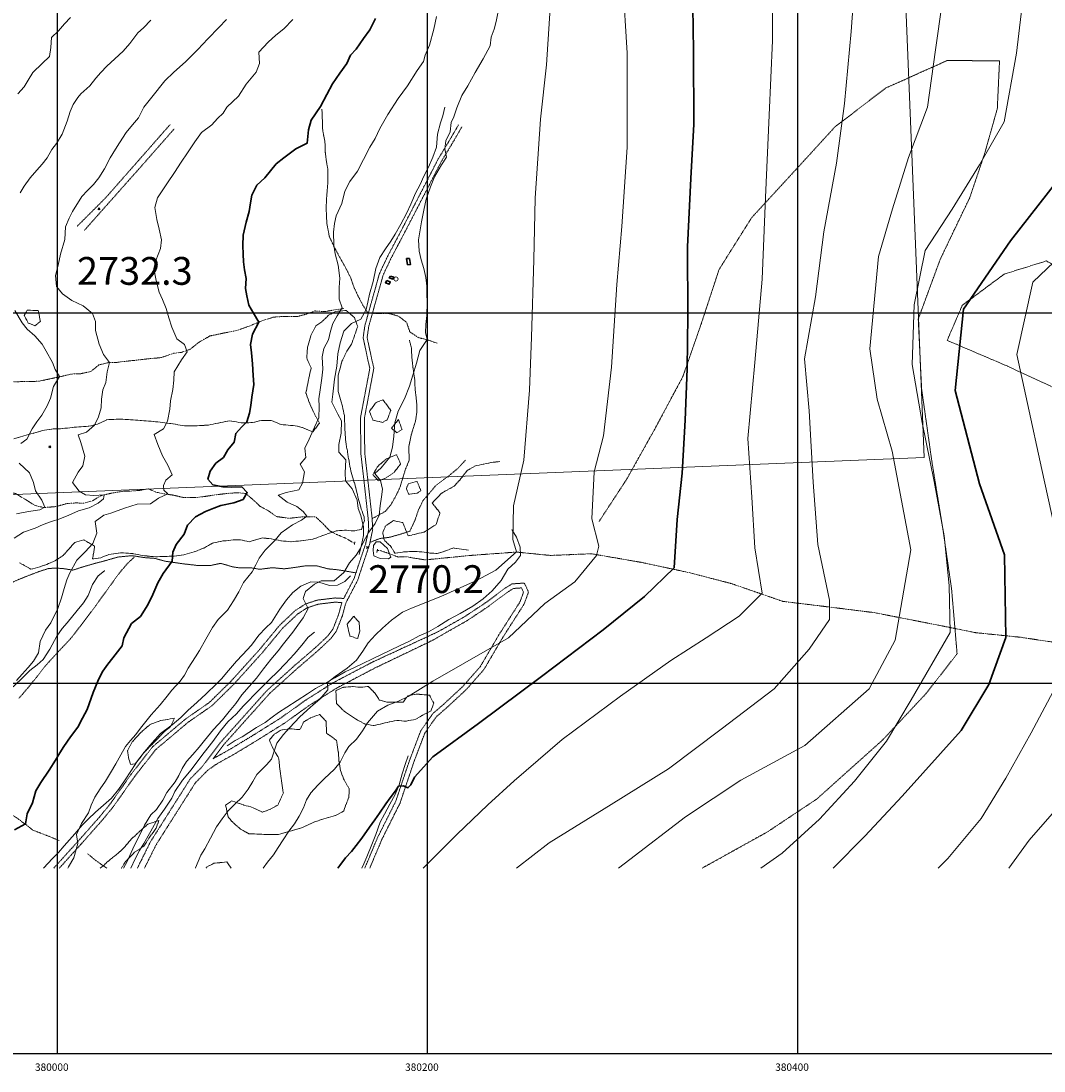
# Model space of a CAD drawing. Extents: x 378634 to 381525, y 6309791 to 6311822.
# Drawn here: x 379980 to 380533, y 6309791 to 6310358 of the extents above; entities that cross this region are included whole.
import ezdxf

# ---------------------------------------------------------------- set-up
doc = ezdxf.new("R2010")
doc.units = 0
doc.header["$LTSCALE"] = 0.1
doc.header["$MEASUREMENT"] = 0
for name, pattern in [('T17', [9.5, 6, -0.5, 0.5, -0.5, 0.5, -0.5, 0.5, -0.5]), ('T19', [13, 12, -1]), ('T50', [4.5, 3, -1.5])]:
    doc.linetypes.add(name, pattern=pattern)
doc.layers.get('0').update_dxf_attribs({"color": 5, "linetype": 'CONTINUOUS', "lineweight": 20})
for name, color, linetype, lineweight in [('AFLORAMIENTO_ROCOSO', 7, 'T19', 20), ('CONSTRUCCION', 14, 'CONTINUOUS', 35), ('CORTE_O_ESCARPA', 7, 'ESCARPE', 20), ('COTAS_DE_ELEVACION', 7, 'CONTINUOUS', 25), ('CURVA_DE_NIVEL_INDICE', 7, 'CONTINUOUS', 30), ('CURVA_DE_NIVEL_SECUNDARIA', 7, 'CONTINUOUS', 15), ('DRENAJE_SECUNDARIO', 5, 'T17', 20), ('HUELLAS_Y_SENDEROS', 7, 'T50', 20), ('MALLA_UTM_Y_COORD', 7, 'CONTINUOUS', 25), ('PUENTE_ALCANTARILLA', 7, 'CONTINUOUS', 20), ('RED_VIAL_DE_TIERRA', 12, 'T50', 20), ('RUEDA_ANDARIVEL', 7, 'CONTINUOUS', 20), ('TOPONIMIA', 7, 'CONTINUOUS', 25)]:
    doc.layers.add(name, color=color, linetype=linetype, lineweight=lineweight)
doc.linetypes.add('ESCARPE', pattern='A,0.25,[130,ltypeshp.shx,S=0.07,R=0,X=0,Y=0.07],0.25,0.25,[130,ltypeshp.shx,S=0.07,R=0,X=0,Y=0.07],0.25,0.25,[130,ltypeshp.shx,S=0.07,R=0,X=0,Y=0.07],0.25,-0.25', length=1.75)
picture_1 = doc.add_image_def('image1.tif', size_in_pixel=(811, 854))

# ---------------------------------------------------------------- blocks, each defined once
blk = doc.blocks.new('COD010', base_point=(379056.63, 6310458.98))
at = {"layer": 'COTAS_DE_ELEVACION'}
for p, q in [((379056.13, 6310458.48), (379057.13, 6310459.48)), ((379056.13, 6310459.48), (379057.13, 6310458.48))]:
    blk.add_line(p, q, dxfattribs=at)
blk = doc.blocks.new('COD081', base_point=(376108.580366, 6309552.427769))
at = {"layer": 'TOPONIMIA'}
blk.add_line((376108.637672, 6309552.427769), (376108.580366, 6309651.854703), dxfattribs=at)
blk.add_lwpolyline([(376105.14197, 6309606.295964), (376108.580366, 6309651.854703), (376111.674922, 6309607.155563), (376108.523059, 6309616.61115)], close=True, dxfattribs=at)

msp = doc.modelspace()

# ---------------------------------------------------------------- linework, layer by layer
at = {"layer": 'AFLORAMIENTO_ROCOSO', "linetype": 'T19', "flags": 128}
for points in [[(380563.17, 6310158.84), (380580.71, 6310194), (380563.6, 6310211.81), (380534.48, 6310228.23), (380511.71, 6310221.08), (380489.08, 6310204.29), (380480.93, 6310185.31), (380513.63, 6310171.35), (380537.87, 6310160.07), (380548.8, 6310153.41), (380563.17, 6310158.84)], [(379990.91, 6310195.53), (379989.81, 6310201.5), (379983.73, 6310201.56), (379982.25, 6310198.73), (379984.37, 6310194.69), (379987.98, 6310193.21), (379990.91, 6310195.53)], [(380178.38, 6310142.49), (380180.28, 6310147.54), (380176.04, 6310153.22), (380172.3, 6310151.79), (380168.72, 6310146.92), (380170.6, 6310142.3), (380174.56, 6310141.33), (380175.83, 6310141), (380178.38, 6310142.49)], [(380186.39, 6310137.22), (380184.38, 6310142.55), (380180.66, 6310137.85), (380183.59, 6310135.48), (380186.39, 6310137.22)], [(380177.06, 6310110.67), (380182.01, 6310113.97), (380185.58, 6310118.62), (380183.39, 6310123.58), (380177.77, 6310121.26), (380173.19, 6310117.25), (380170.59, 6310112.77), (380173.65, 6310109.48), (380176.9, 6310110.67), (380177.06, 6310110.67)], [(380222.3, 6310072.08), (380214.18, 6310073.24), (380209.3, 6310071.43), (380205.4, 6310070.27), (380201.41, 6310070.44), (380196.79, 6310071.13), (380191.6, 6310071.36), (380187.1, 6310071.08), (380182.5, 6310070.37), (380180.34, 6310074.04), (380176.81, 6310077.29), (380175.93, 6310081.46), (380177.3, 6310084.91), (380181.68, 6310088.03), (380186.75, 6310086.9), (380189.64, 6310079.72), (380198.22, 6310081.8), (380204.72, 6310085.84), (380206.84, 6310092.21), (380202.67, 6310097.47), (380207.79, 6310102.85), (380214.44, 6310106.56), (380217.55, 6310109.89), (380221.62, 6310115.11), (380225.97, 6310117.53), (380230.17, 6310118.41), (380234.46, 6310119.35), (380239.13, 6310119.89)], [(380196.56, 6310104.2), (380194.37, 6310109.18), (380189.65, 6310107.76), (380188.67, 6310105.12), (380190.09, 6310102.16), (380194.48, 6310102.82), (380196.56, 6310104.2)], [(380163.53, 6310028.48), (380163.17, 6310033.09), (380160.27, 6310036.32), (380156.64, 6310032.05), (380158.2, 6310025.62), (380162.39, 6310024.26), (380163.53, 6310028.48)], [(380203.46, 6309989.33), (380201.23, 6309993.68), (380194.07, 6309994.34), (380189.38, 6309993.32), (380186.99, 6309989.9), (380178.34, 6309989.96), (380174.07, 6309991.11), (380171.82, 6309994.68), (380168.14, 6309998.48), (380163.72, 6309997.98), (380159.65, 6309998.37), (380154.18, 6309997.92), (380150.58, 6309996.1), (380150.92, 6309989.15), (380155.06, 6309985.12), (380162.06, 6309980.32), (380166.45, 6309978.15), (380171.22, 6309977.3), (380175.27, 6309978.3), (380179.31, 6309979.24), (380183.59, 6309980.06), (380188.46, 6309979.69), (380193.79, 6309980.74), (380197.82, 6309983.17), (380201.89, 6309985.08), (380203.46, 6309989.33)], [(380042.18, 6309956.62), (380047.28, 6309963.17), (380050.46, 6309966.34), (380054.32, 6309970.39), (380057.75, 6309973.87), (380061.16, 6309976.61), (380063.28, 6309981.27), (380056.02, 6309980.04), (380050.16, 6309977.89), (380045.25, 6309973.62), (380040.29, 6309968.18), (380038.01, 6309963.64), (380038.69, 6309959.23), (380039.61, 6309956.3), (380042.18, 6309956.62)], [(380155.61, 6309933.5), (380157.68, 6309938.75), (380157.71, 6309943.24), (380154.75, 6309948.6), (380153.17, 6309952.84), (380152.28, 6309958.16), (380151.93, 6309962.88), (380150.85, 6309969.39), (380145.5, 6309973.31), (380145.37, 6309979.56), (380141.85, 6309983.3), (380136.97, 6309981.54), (380133.19, 6309979.25), (380131.16, 6309975.12), (380125.5, 6309975.58), (380120.82, 6309974.88), (380117.28, 6309972.63), (380114.66, 6309969.49), (380116.84, 6309964.43), (380119.61, 6309959.93), (380120.38, 6309953.91), (380120.92, 6309949.72), (380122.22, 6309940.96), (380119.21, 6309934.41), (380115.27, 6309932.19), (380110.87, 6309930.51), (380104.99, 6309933.28), (380100.63, 6309934.43), (380094.32, 6309936.69), (380091.02, 6309934.32), (380092.34, 6309927.96), (380095.01, 6309924.91), (380099.1, 6309921.42), (380103.48, 6309918.93), (380108.43, 6309918.71), (380112.67, 6309918.47), (380119.48, 6309918.54), (380126.53, 6309920.47), (380130.99, 6309921.72), (380134.9, 6309923.31), (380139.15, 6309925.36), (380146.46, 6309927.66), (380150.68, 6309928.86), (380154.78, 6309931.08), (380155.61, 6309933.5)]]:
    msp.add_lwpolyline(points, dxfattribs=at)
at = {"layer": 'AFLORAMIENTO_ROCOSO', "linetype": 'T19'}
for points in [[(379976.52, 6310132.18), (379982.04, 6310133.81), (379987.39, 6310135.23), (379991.93, 6310136.63), (379997.84, 6310137.55), (380001.74, 6310137.53), (380009.15, 6310138.43), (380017.02, 6310138.94), (380021.79, 6310140.12), (380026.78, 6310142.46), (380032.88, 6310142.78), (380038.48, 6310142.58), (380045.58, 6310142.06), (380053.08, 6310141.4), (380061.37, 6310140.4), (380068.84, 6310139.21), (380075.65, 6310139.18), (380081.83, 6310139.6), (380087.09, 6310140.7), (380093.07, 6310141.93), (380099.58, 6310140.79), (380105.51, 6310140.9), (380110.53, 6310142.12), (380115.65, 6310142.06), (380121, 6310139.85), (380128.58, 6310139.24), (380132.62, 6310138.21), (380138.13, 6310135.89), (380141.7, 6310140.69), (380138.96, 6310145.73), (380136.69, 6310150.58), (380134.4, 6310156.83), (380135.75, 6310163.82), (380137.24, 6310170.43), (380134.83, 6310175.82), (380135.24, 6310181.57), (380137.04, 6310187.95), (380139.84, 6310193.17), (380143.31, 6310195.63), (380146.65, 6310198.85), (380150.43, 6310200.93), (380156.22, 6310201.47), (380160.61, 6310197.59), (380162.4, 6310192.87), (380160.66, 6310187.82), (380159.02, 6310183.24), (380156.53, 6310179.51), (380153.89, 6310174.02), (380151.8, 6310166.42), (380151.9, 6310157.76), (380153.84, 6310150.95), (380155.31, 6310144.15), (380155.37, 6310138.22), (380155.8, 6310131.74), (380156.87, 6310125.02), (380157.95, 6310118.56), (380159.01, 6310113.49), (380160.62, 6310108.35), (380162, 6310103.21), (380162.93, 6310098.85), (380164.33, 6310094.25), (380165.81, 6310090.06), (380165.98, 6310088.03)], [(380165.98, 6310088.03), (380164.5, 6310083.2), (380160.13, 6310082.41), (380155.18, 6310082.85), (380150.68, 6310082.4), (380144.66, 6310080.37), (380138.15, 6310077.94), (380131.55, 6310077.05), (380126.24, 6310076.54), (380120.9, 6310077.1), (380115.58, 6310078.13), (380110.95, 6310078.66), (380103.81, 6310076.52), (380099.06, 6310077.58), (380095.05, 6310077.54), (380089.58, 6310076.99), (380084, 6310075.84), (380079.24, 6310073.17), (380073.95, 6310071.11), (380068.35, 6310069.48), (380063.19, 6310068.75), (380057.98, 6310068.66), (380053.09, 6310068.45), (380049.84, 6310068.73), (380046.22, 6310069.17), (380040.95, 6310070.15), (380034.29, 6310070.67), (380027.92, 6310069.67), (380023.52, 6310067.94), (380019.17, 6310067.33), (380020.19, 6310074.23), (380014.33, 6310077.59), (380009.46, 6310076.2), (380006.43, 6310072.75), (380003.31, 6310069.21), (379998.86, 6310066.31), (379994.37, 6310064.37), (379990.55, 6310062.99), (379985.85, 6310061.81), (379979.67, 6310065.18)], [(380034.67, 6309900.34), (380037, 6309903.85), (380041.85, 6309908.89), (380046.88, 6309912.19), (380049.56, 6309916.5), (380053.47, 6309921.83), (380054.94, 6309926.04), (380049.01, 6309924.11), (380044.93, 6309920.5), (380040.25, 6309916.17), (380035.86, 6309911.02), (380031.94, 6309907.51), (380028.55, 6309904.99), (380025.13, 6309901.83), (380023.3, 6309900.33)], [(380094.08, 6309900.33), (380091.68, 6309903.69), (380084.68, 6309902.93), (380080.58, 6309900.77), (380080.66, 6309900.33)], [(380034.66, 6309900.33), (380034.67, 6309900.34)]]:
    msp.add_lwpolyline(points, dxfattribs=at)
at = {"layer": 'CONSTRUCCION'}
for points in [[(380190.44, 6310229.55), (380190.94, 6310226.37), (380189.33, 6310226.18), (380188.83, 6310229.46), (380190.44, 6310229.55)], [(380180.09, 6310220.02), (380181.83, 6310219.51), (380181.38, 6310218.41), (380179.41, 6310219.03), (380180.09, 6310220.02)], [(380178.07, 6310217.65), (380179.96, 6310216.93), (380179.42, 6310215.67), (380177.37, 6310216.4), (380178.07, 6310217.65)]]:
    msp.add_lwpolyline(points, dxfattribs=at)
at = {"layer": 'CORTE_O_ESCARPA', "linetype": 'ESCARPE', "flags": 128}
for points in [[(380163.26, 6310069.78), (380164.52, 6310074.85), (380165.47, 6310079.99), (380165.51, 6310084.63), (380164.02, 6310090.73), (380162.58, 6310094.54), (380162.14, 6310098.99), (380159.44, 6310105.09), (380155.71, 6310109.47), (380155.66, 6310113.75), (380155.89, 6310120.89), (380152.22, 6310124.9), (380152.25, 6310129.17), (380153.47, 6310135.26), (380153.6, 6310141.88), (380151.6, 6310145.49), (380148.44, 6310151.99), (380148.95, 6310156.34), (380149.94, 6310164.31), (380151.05, 6310171.31), (380151.66, 6310178.01), (380152.89, 6310183.99), (380154.93, 6310190.31), (380159.11, 6310194.35), (380164.02, 6310196.75), (380166.97, 6310201.96), (380167.94, 6310205.92), (380168.77, 6310210.26), (380170.83, 6310217.11), (380172.1, 6310224.16), (380174.29, 6310230.1), (380177.38, 6310234.82), (380180.27, 6310238.81), (380182.69, 6310242.76), (380185.64, 6310248.08), (380188.78, 6310253.87), (380191.08, 6310258.79), (380193.59, 6310264.82), (380196.11, 6310269.46), (380198.15, 6310273.91), (380200.61, 6310278.87), (380202.92, 6310284.17), (380204.92, 6310289.63), (380205.55, 6310296.71), (380207.18, 6310302.78), (380208.39, 6310306.62), (380209.56, 6310311.32)], [(380091.78, 6309966.28), (380096.23, 6309969.18), (380100, 6309971.15), (380103.63, 6309973.61), (380107.75, 6309976.2), (380112.35, 6309978.94), (380116.16, 6309981.81), (380119.64, 6309984.38), (380124.09, 6309987.23), (380129.69, 6309990.83), (380135.29, 6309994.43), (380139.58, 6309997.28), (380144.67, 6310000.1), (380150.09, 6310003.17), (380155.67, 6310006.35), (380161.07, 6310008.94), (380165.16, 6310010.79), (380170.32, 6310013.39), (380184.96, 6310020.43), (380190.36, 6310022.92), (380195.68, 6310025.73), (380200.67, 6310027.96), (380205.76, 6310030.84), (380211.69, 6310034.63), (380217.76, 6310037.89), (380224.65, 6310041.75), (380230.11, 6310045.68), (380235.11, 6310050.05), (380239.84, 6310055.66), (380243.47, 6310061.86), (380247.72, 6310065.57), (380250.36, 6310069.14), (380250.24, 6310073.73), (380248.23, 6310079.11), (380245.83, 6310082.85), (380245.61, 6310083.18)]]:
    msp.add_lwpolyline(points, dxfattribs=at)
at = {"layer": 'CORTE_O_ESCARPA', "linetype": 'ESCARPE'}
for points in [[(379976.26, 6309998.25), (379981.95, 6310003.77), (379985.29, 6310007.04), (379989.11, 6310010.18), (379992.52, 6310012.96), (379996.05, 6310018.52), (379999.8, 6310025.62), (380002.78, 6310029.71), (380005.32, 6310032.85), (380010.81, 6310039.39), (380014.2, 6310043.62), (380016.78, 6310047.57), (380019.04, 6310053.45), (380022.13, 6310058.12), (380025.61, 6310060.9), (380025.69, 6310060.95)], [(379992.67, 6309900.33), (379997.5, 6309905.45), (380000.69, 6309908.78), (380003.73, 6309912.38), (380006.68, 6309915.67), (380009.46, 6309918.81), (380013.51, 6309923.6), (380016.69, 6309926.82), (380020.7, 6309930.49), (380025.11, 6309934.25), (380029.28, 6309938.07), (380033.09, 6309942.71), (380036.42, 6309947.52), (380040.11, 6309953.24), (380043.38, 6309958.27), (380047.11, 6309963.07), (380051.33, 6309968.02), (380055.79, 6309972.95), (380062.16, 6309977.63), (380066.74, 6309981.59), (380070.67, 6309985.37), (380075.68, 6309989.96), (380080.52, 6309994.5), (380086.04, 6309999.81), (380088.97, 6310002.72), (380091.58, 6310005.76), (380096.9, 6310012.04), (380100.18, 6310015.47), (380105.06, 6310020.81), (380108.98, 6310026.19), (380112.83, 6310030.08), (380115.84, 6310032.99), (380120.32, 6310040.17), (380123.9, 6310045.13), (380127.28, 6310049.26), (380131.59, 6310052.54), (380136.98, 6310054.97), (380141.46, 6310054.83), (380147.15, 6310053.03), (380151.48, 6310053.1), (380155.41, 6310055.06), (380158.43, 6310058.24)], [(380039.87, 6309900.33), (380042.18, 6309905.4), (380044.54, 6309909.78), (380046.87, 6309913.68), (380050.52, 6309920.31), (380054.43, 6309927.18), (380057.93, 6309932.1), (380061.87, 6309938.02), (380063.64, 6309941.78), (380067.75, 6309947.9), (380072.48, 6309953.46), (380074.95, 6309956.88), (380079.45, 6309962.71), (380084.19, 6309968.7), (380088.29, 6309974.45), (380092.27, 6309979.29), (380096.86, 6309983.63), (380100.57, 6309987.84), (380103.5, 6309990.87), (380106.35, 6309993.73), (380110.38, 6309997.93), (380114.65, 6310002.18), (380119, 6310006.42), (380123.36, 6310010.87), (380128.06, 6310015.84), (380132.28, 6310020.68), (380135.6, 6310025.12), (380138.99, 6310027.75)], [(380164.54, 6309900.33), (380165.7, 6309902.56), (380167.31, 6309906.44), (380170, 6309913), (380172.17, 6309918.51), (380174.54, 6309925.08), (380176.81, 6309929.41), (380179.69, 6309934.95), (380182.56, 6309940.11), (380184.87, 6309945.29), (380186.49, 6309951.26), (380188.08, 6309956.37), (380189.72, 6309960.99)]]:
    msp.add_lwpolyline(points, dxfattribs=at)
at = {"layer": 'CURVA_DE_NIVEL_INDICE'}
for points, elevation in [([(380577.78, 6310400), (380558.97, 6310386.42), (380549.07, 6310352.92), (380544.91, 6310312.28), (380545.86, 6310278.55), (380515.19, 6310239.07), (380489.69, 6310202.09), (380485.18, 6310158.23), (380498.44, 6310107.83), (380511.91, 6310069.49), (380512.63, 6310024.91), (380503.41, 6309999.45), (380488.55, 6309974.7), (380456.61, 6309939.22), (380436.49, 6309917.6), (380419.23, 6309900.33)], 2850), ([(380343.26, 6310377.43), (380343.88, 6310341.61), (380343.95, 6310302.11), (380342.42, 6310272.76), (380340.61, 6310235.77), (380340.8, 6310198.81), (380340.47, 6310169.89), (380339.31, 6310142.15), (380337.77, 6310113.6), (380334.96, 6310088.65), (380333.38, 6310062.41), (380317.32, 6310046.97), (380295.08, 6310029.05), (380261.72, 6310003.73), (380227.75, 6309978.4), (380203.04, 6309960.49), (380193.06, 6309949.42), (380191.12, 6309945.28), (380189.52, 6309943.65), (380187.07, 6309944.79), (380184.42, 6309944.52), (380182.81, 6309942.07), (380179.92, 6309938.36), (380177.54, 6309935.1), (380174.19, 6309930.06), (380171.63, 6309926.38), (380168.81, 6309922.4), (380164.55, 6309916.44), (380161.49, 6309912.52), (380158.95, 6309909.32), (380155.84, 6309905.83), (380152.7, 6309901.8), (380151.65, 6309900.33)], 2800), ([(380171.95, 6310359.14), (380168.93, 6310353.09), (380165.56, 6310348.38), (380161.53, 6310342.66), (380158.5, 6310339.3), (380156.48, 6310334.92), (380152.78, 6310329.54), (380148.74, 6310323.82), (380145.72, 6310318.1), (380142.24, 6310311.58), (380137.28, 6310304.31), (380135.74, 6310298.99), (380135.34, 6310293.56), (380135.03, 6310291.76), (380128.97, 6310288.71), (380122.43, 6310283.98), (380118.36, 6310280.64), (380112.26, 6310273.06), (380107.85, 6310269.19), (380105.21, 6310263.75), (380104.47, 6310259.57), (380103.7, 6310254.85), (380102.09, 6310249.1), (380100.58, 6310242.22), (380100.25, 6310236.52), (380100.53, 6310231.86), (380100.67, 6310227.8), (380101.28, 6310223.44), (380102.04, 6310218.82), (380101.8, 6310213.33), (380102.43, 6310209.35), (380103.65, 6310204.38), (380106.02, 6310200.06), (380109.05, 6310195.19), (380105.53, 6310188.76), (380104.48, 6310183.03), (380104.92, 6310178.53), (380105.46, 6310172.63), (380105.83, 6310166.31), (380106.25, 6310161.49), (380105.15, 6310154.65), (380104.63, 6310150.08), (380103.98, 6310146.05), (380102.49, 6310141.36), (380099.56, 6310138.5), (380096.53, 6310135.11), (380095.6, 6310130.39), (380092.14, 6310126.27), (380089.8, 6310122.16), (380085.65, 6310118.98), (380082.58, 6310114.63), (380081.44, 6310110.46), (380084.18, 6310107.29), (380089.58, 6310106.15), (380093.97, 6310106), (380099.83, 6310106.17), (380102.74, 6310103.16), (380100.49, 6310099.36), (380095.37, 6310097.56), (380088.5, 6310096.1), (380084.59, 6310094.78), (380080.18, 6310092.84), (380074.78, 6310090.03), (380070.41, 6310085.52), (380068.6, 6310080.69), (380064.35, 6310075.06), (380062.49, 6310071.03), (380062.19, 6310066.02), (380057.26, 6310059.51), (380054.31, 6310054.35), (380051.64, 6310048.11), (380048.99, 6310042.46), (380045.03, 6310036.28), (380040.22, 6310032.38), (380036.04, 6310024.71), (380035.13, 6310020.43), (380030.04, 6310013.92), (380027.4, 6310010.41), (380024.68, 6310006.68), (380022.24, 6310002.2), (380019.45, 6309995.22), (380016.16, 6309985.96), (380013.63, 6309981.22), (380011.18, 6309976.36), (380007.11, 6309971.2), (380003.68, 6309966.01), (380001.52, 6309962.52), (379999.11, 6309958.63), (379995.59, 6309953.28), (379991.13, 6309946.59), (379988.53, 6309942.11), (379986.65, 6309935.57), (379983.83, 6309929.71), (379982.94, 6309924.21), (379976.96, 6309920.94)], 2750)]:
    msp.add_lwpolyline(points, dxfattribs=dict(at, elevation=elevation))
at = {"layer": 'CURVA_DE_NIVEL_SECUNDARIA'}
for points, elevation in [([(380387.63, 6310400), (380386.5, 6310384.23), (380386.5, 6310347.17), (380384.64, 6310307.02), (380382.79, 6310262.54), (380381.03, 6310218.36), (380376.95, 6310173.3), (380373.19, 6310132.27), (380375.31, 6310100.57), (380376.96, 6310073.28), (380380.94, 6310048.82), (380368.58, 6310036.47), (380350.67, 6310024.73), (380331.52, 6310012.38), (380304.34, 6309993.23), (380272.84, 6309969.76), (380246.9, 6309947.52), (380232.69, 6309934.55), (380216.01, 6309918.49), (380197.85, 6309900.33)], 2810), ([(380434.61, 6310400), (380430.97, 6310379.29), (380429.12, 6310352.11), (380425.41, 6310313.19), (380421.09, 6310281.07), (380414.29, 6310244.01), (380409.69, 6310208.8), (380403.81, 6310175.36), (380406.27, 6310147.28), (380408.5, 6310108.75), (380411.05, 6310075.05), (380417.38, 6310045.11), (380417.33, 6310034.58), (380406.26, 6310018.55), (380387.43, 6309997.12), (380358.87, 6309975.36), (380330.31, 6309954), (380299.31, 6309934.6), (380265.93, 6309913.96), (380248.11, 6309900.33)], 2820), ([(380479.67, 6310400), (380478.23, 6310367.55), (380474.52, 6310342.23), (380470.2, 6310311.34), (380460, 6310284.16), (380451.36, 6310256.37), (380443.86, 6310230.66), (380439.05, 6310180.76), (380443.1, 6310153.51), (380451.19, 6310125.53), (380461.28, 6310072.27), (380452.84, 6310023.52), (380438.81, 6309997.17), (380403.98, 6309966.47), (380369.35, 6309947.82), (380339.57, 6309928.04), (380309.43, 6309905.04), (380303.28, 6309900.33)], 2830), ([(380523.4, 6310400), (380522.7, 6310388.55), (380522.08, 6310372.49), (380518.38, 6310340.37), (380511.74, 6310303.29), (380498.46, 6310280.17), (380483.59, 6310256.22), (380469.1, 6310233.89), (380463.16, 6310204.46), (380462.07, 6310172.31), (380467.39, 6310141.06), (380473.93, 6310109.03), (380479.22, 6310079.8), (380482.07, 6310052.93), (380482.48, 6310027.63), (380461.39, 6309991.12), (380448.1, 6309968.81), (380430.79, 6309947.23), (380411.85, 6309926.83), (380391.67, 6309908.42), (380380.28, 6309900.33)], 2840), ([(380267.23, 6310378.77), (380264.34, 6310334.13), (380261.2, 6310304.75), (380258.28, 6310262.12), (380257.62, 6310228.77), (380256.29, 6310186.97), (380255.14, 6310158.43), (380252.14, 6310120.61), (380246.52, 6310096.02), (380246.28, 6310077.85), (380248.13, 6310071.06), (380237.01, 6310061.17), (380226.51, 6310055.62), (380207.37, 6310046.97), (380191.46, 6310040.76), (380186.55, 6310038.52), (380180.6, 6310034.3), (380175.85, 6310029.97), (380171.92, 6310026.3), (380168.05, 6310021.93), (380165.13, 6310017.41), (380161.72, 6310012.7), (380156.64, 6310008.33), (380150.2, 6310003.76), (380146.05, 6310000.63), (380146.28, 6309996.56), (380141.89, 6309991.52), (380136.9, 6309987.25), (380131.07, 6309982.06), (380125.52, 6309976.11), (380122.32, 6309972.57), (380118.75, 6309967.76), (380115.81, 6309959.19), (380113.11, 6309956.1), (380107.92, 6309950.88), (380105.67, 6309947.03), (380103.25, 6309942.92), (380100.02, 6309938.68), (380096.01, 6309934.85), (380092.33, 6309931.28), (380089.17, 6309926.98), (380086.02, 6309922.58), (380082.79, 6309916.58), (380079.74, 6309910.79), (380077.66, 6309907.3), (380074.8, 6309900.43), (380074.74, 6309900.33)], 2780), ([(380305.58, 6310378.67), (380308.05, 6310340.37), (380308.05, 6310289.72), (380305.1, 6310246.83), (380302.39, 6310215.45), (380299.5, 6310170.81), (380295.29, 6310133.78), (380290.14, 6310114.3), (380288.9, 6310088.97), (380292.61, 6310074.15), (380291.37, 6310069.2), (380279.64, 6310055), (380263.58, 6310043.26), (380243.81, 6310024.73), (380220.34, 6310011.14), (380203.04, 6310001.26), (380189.69, 6309993.09), (380184.45, 6309990.55), (380178.75, 6309988.24), (380173, 6309985.07), (380167.6, 6309978.85), (380165.01, 6309974.48), (380161.77, 6309969.92), (380157.67, 6309965.94), (380155.36, 6309962.62), (380152.9, 6309957.55), (380149.77, 6309953.84), (380144.33, 6309948.58), (380140.82, 6309945.05), (380137.11, 6309940.94), (380134.79, 6309937.2), (380133.08, 6309932.95), (380130.8, 6309928.4), (380128.22, 6309924.3), (380125.16, 6309920.32), (380122.07, 6309915.65), (380119.48, 6309911.44), (380116.91, 6309907.55), (380113.61, 6309903.47), (380111.32, 6309900.33)], 2790), ([(380238.22, 6310362.84), (380237.21, 6310357.46), (380236.2, 6310353.43), (380234.54, 6310349.03), (380233.96, 6310344.4), (380230.22, 6310337.33), (380225.92, 6310330.06), (380221.96, 6310322.8), (380218.66, 6310317.52), (380216.02, 6310310.92), (380214.37, 6310305.96), (380212.87, 6310302.95), (380212.34, 6310298.01), (380210.04, 6310293.14), (380209.53, 6310288.79), (380210.45, 6310284.26), (380207.71, 6310280.06), (380203.9, 6310273.6), (380201.66, 6310268.25), (380199.37, 6310261.52), (380198.15, 6310255.64), (380196.91, 6310249.34), (380196.08, 6310245), (380195.2, 6310239.54), (380195.66, 6310233.48), (380196.66, 6310228.9), (380198.05, 6310224.14), (380199.28, 6310219.22), (380199.71, 6310214.61), (380199.69, 6310210.39), (380199.97, 6310205.89), (380199.82, 6310198.8), (380199.13, 6310193.97), (380199.02, 6310189.59), (380199.92, 6310185.8), (380195.92, 6310179.81), (380194.12, 6310173.02), (380192.17, 6310166.61), (380190.46, 6310160.65), (380187.76, 6310153.77), (380184.34, 6310147.09), (380182.39, 6310140.82), (380181.83, 6310133.58), (380181.17, 6310127.74), (380179.81, 6310122.29), (380175.08, 6310116.52), (380171.58, 6310113.42), (380174.62, 6310109.71), (380175.85, 6310104.95), (380175.19, 6310100.82), (380174.5, 6310096.04), (380173.96, 6310090.99), (380171.84, 6310086.44), (380168.35, 6310081.84), (380165.65, 6310076.88), (380163.71, 6310072.75), (380161.64, 6310069.32), (380158.02, 6310065.26), (380154.98, 6310059.94), (380149.66, 6310055.48), (380142.69, 6310055.41), (380139.09, 6310053.6), (380134.19, 6310049.75), (380132.91, 6310045.96), (380135.55, 6310040.56), (380132.93, 6310035.5), (380130.03, 6310031.62), (380127.38, 6310027.73), (380122.3, 6310021.39), (380119.34, 6310017.72), (380115.44, 6310012.98), (380111.54, 6310007.97), (380107.64, 6310002.97), (380103.67, 6309998.34), (380099.87, 6309993.86), (380096.46, 6309989.2), (380092.91, 6309984.87), (380089.36, 6309980.49), (380084.48, 6309975.26), (380079.58, 6309969.28), (380076.69, 6309965.61), (380073.24, 6309961.76), (380069.87, 6309957.85), (380067.54, 6309954.11), (380065.77, 6309950.34), (380063.7, 6309946.91), (380059.21, 6309941.23), (380057.18, 6309937.05), (380053.76, 6309932.02), (380050.67, 6309929.06), (380047.14, 6309923.61), (380043.71, 6309916.55), (380041.7, 6309912.68), (380040.01, 6309908.81), (380037.97, 6309904.25), (380035.91, 6309900.33)], 2770), ([(380091.44, 6310358.58), (380087.34, 6310354.22), (380081.45, 6310348.08), (380076.07, 6310342.44), (380069.41, 6310335.78), (380063.01, 6310330.15), (380058.14, 6310325.54), (380051.23, 6310316.57), (380046.76, 6310311.3), (380044.02, 6310305.55), (380040.65, 6310301.8), (380037.26, 6310297.62), (380033.73, 6310291.96), (380031.5, 6310288.53), (380028.66, 6310283.96), (380025.51, 6310278.01), (380022.42, 6310273.13), (380019.7, 6310269.51), (380016.35, 6310266.34), (380013.32, 6310263.01), (380008.33, 6310255), (380006.4, 6310251.29), (380004.44, 6310246.58), (380004.06, 6310239.76), (380001.87, 6310231.84), (380000.49, 6310225.87), (379999.13, 6310220.43), (379999.58, 6310214.37), (380002.94, 6310210.54), (380007.9, 6310206.85), (380014.1, 6310203.96), (380019.04, 6310199.79), (380020.78, 6310195.54), (380020.72, 6310190.58), (380022.73, 6310183.33), (380025.07, 6310177.62), (380028.27, 6310173.42), (380027.04, 6310168.35), (380026.22, 6310162.51), (380024.69, 6310158.68), (380023.98, 6310153.53), (380023.7, 6310148.9), (380022.37, 6310144.04), (380020.25, 6310139.54), (380015.92, 6310135.84), (380011.37, 6310134.27), (380012.79, 6310130.1), (380014.87, 6310122.8), (380013.84, 6310117.66), (380011.28, 6310114.09), (380008.32, 6310108.61), (380011.8, 6310103.81), (380015.39, 6310101.89), (380019.87, 6310101.64), (380025.38, 6310101.99), (380025.04, 6310099.79), (380022.14, 6310097.36), (380017.27, 6310094.93), (380011.48, 6310093.3), (380006.27, 6310090.99), (380001.37, 6310088.89), (379996.99, 6310087.48), (379992.51, 6310085.87), (379988.18, 6310083.92), (379981.84, 6310081.74), (379976.73, 6310078.45)], 2730), ([(380127.38, 6310358.52), (380122.4, 6310353.55), (380118.2, 6310350.11), (380113.99, 6310346.28), (380109.01, 6310340.92), (380109.4, 6310334.8), (380107.48, 6310330.21), (380102.13, 6310323.7), (380097.92, 6310317.2), (380091.73, 6310311.25), (380089.74, 6310307.94), (380086.6, 6310305.11), (380083.49, 6310301.67), (380077.95, 6310297.64), (380074.44, 6310292.62), (380070.42, 6310286.65), (380067.07, 6310281.57), (380063.38, 6310275.96), (380059.61, 6310270.31), (380054.14, 6310262.32), (380052.71, 6310257.1), (380053.78, 6310250.54), (380055.16, 6310245.46), (380056.34, 6310239.64), (380055.82, 6310234.96), (380053.37, 6310228.5), (380052.29, 6310223.95), (380053.46, 6310217.65), (380055.1, 6310211.33), (380056.85, 6310207.36), (380058.81, 6310202.62), (380060.42, 6310197.48), (380061.97, 6310192.44), (380064.73, 6310186.07), (380068.76, 6310183.01), (380070.27, 6310179.1), (380067.12, 6310174.75), (380063.15, 6310168.41), (380063.11, 6310163.82), (380062.41, 6310158.83), (380061.18, 6310152.69), (380060.82, 6310148.11), (380059.58, 6310141.76), (380057.48, 6310137.63), (380052.38, 6310134.44), (380054.38, 6310129.06), (380056.92, 6310122.92), (380059.74, 6310117.98), (380062.15, 6310112.64), (380058.73, 6310109.79), (380057.41, 6310106.93), (380057.63, 6310104.41), (380059.83, 6310102.43), (380054.79, 6310100.04), (380050.42, 6310097.09), (380043.2, 6310096.82), (380036.38, 6310094.77), (380029.06, 6310092), (380025.16, 6310090.89), (380020.53, 6310087.57), (380021.45, 6310081.17), (380019.21, 6310075.66), (380015.17, 6310071.09), (380010.65, 6310066.69), (380006.82, 6310059.81), (380005.22, 6310055.98), (380003.81, 6310051.35), (380002.39, 6310046.28), (380000.37, 6310040.5), (379996.51, 6310032.82), (379993.62, 6310028.83), (379990.78, 6310022.65), (379989.96, 6310016.66), (379987.28, 6310012.18), (379984.24, 6310008.68), (379981.04, 6310005.09), (379978.01, 6310001.7)], 2740), ([(380007.15, 6310359.59), (380003.93, 6310356.22), (380000.63, 6310352.39), (379996.97, 6310348.83), (379996.59, 6310343.41), (379995.77, 6310338.68), (379991.84, 6310334.82), (379986.77, 6310329.96), (379984.3, 6310325.83), (379982.17, 6310322.26), (379978.76, 6310318.53)], 2710), ([(380050.64, 6310358.16), (380046.65, 6310354.09), (380043.66, 6310351.34), (380039.18, 6310345.62), (380035.71, 6310341.48), (380031.09, 6310337.28), (380026.9, 6310333.38), (380023.62, 6310329.91), (380020.93, 6310326.94), (380017.67, 6310322.73), (380012.82, 6310318.51), (380011.1, 6310316.4), (380008.62, 6310312.78), (380007.01, 6310308.95), (380005.33, 6310303.63), (380002.7, 6310296.59), (379999.68, 6310291.59), (379997.06, 6310288.4), (379994.54, 6310283.97), (379991.91, 6310280.56), (379988.96, 6310277.22), (379985.42, 6310273.05), (379982.18, 6310268.65), (379980.02, 6310264.96)], 2720), ([(380204.92, 6310360.15), (380203.57, 6310353.43), (380201.22, 6310344.68), (380198.87, 6310339.3), (380197.86, 6310335.93), (380194.56, 6310331.05), (380189.28, 6310322.8), (380184.33, 6310315.87), (380178.71, 6310307.28), (380174.42, 6310299.69), (380171.74, 6310294.35), (380168.89, 6310289.62), (380165.47, 6310282.99), (380162.24, 6310276.72), (380158.22, 6310271.03), (380155.43, 6310265.86), (380153.78, 6310259.21), (380150.77, 6310252.61), (380149.86, 6310248.38), (380149.26, 6310243.76), (380149.44, 6310236.81), (380150.19, 6310232.13), (380151.92, 6310225.91), (380152.81, 6310218.87), (380152.35, 6310213.82), (380152.39, 6310207.57), (380153.98, 6310202.98), (380151.28, 6310198.59), (380149.02, 6310194.37), (380147.72, 6310190.26), (380146.55, 6310185.61), (380144.11, 6310180.96), (380143.19, 6310176.52), (380143.46, 6310169.83), (380143.08, 6310164.83), (380142.17, 6310158.62), (380141.31, 6310153.8), (380141.61, 6310149.67), (380141.34, 6310143.43), (380139.04, 6310138.52), (380136.19, 6310131.91), (380133.82, 6310127.1), (380134.32, 6310122.06), (380131.28, 6310118.51), (380133.66, 6310114.29), (380132.59, 6310108.25), (380130.67, 6310104.65), (380123.73, 6310103.09), (380119.33, 6310101.68), (380124.21, 6310097.89), (380129.48, 6310095.68), (380132.95, 6310092.88), (380134.92, 6310090.35), (380131.96, 6310088.16), (380127.24, 6310085.63), (380121.01, 6310081.42), (380117.87, 6310077.39), (380112.43, 6310072.08), (380109.12, 6310067.79), (380107.36, 6310064.18), (380105.43, 6310060.37), (380100.77, 6310054.65), (380098.15, 6310049.58), (380095.29, 6310044.64), (380092.03, 6310039.65), (380087, 6310034.64), (380083.85, 6310030.24), (380080.37, 6310024.04), (380076.9, 6310017.89), (380074.67, 6310014.41), (380070.87, 6310008.28), (380068.79, 6310004.58), (380066.4, 6310001.26), (380061.87, 6309996.5), (380059.48, 6309993.24), (380055.59, 6309988.44), (380050.87, 6309983.04), (380047.83, 6309979.49), (380045.11, 6309975.82), (380042.48, 6309972.52), (380039.69, 6309969.17), (380036.83, 6309965.93), (380034.39, 6309961.55), (380031.61, 6309956.66), (380028.84, 6309951.87), (380026.08, 6309947.23), (380023.25, 6309943.14), (380020.41, 6309938.57), (380018.38, 6309934.28), (380016.84, 6309930.23), (380013.07, 6309924.47), (380010.48, 6309918.44), (380011.15, 6309913.66), (380009.05, 6309905.85), (380006.11, 6309900.96), (380005.67, 6309900.33)], 2760), ([(380557.63, 6310245.8), (380527.19, 6310216.77), (380518.59, 6310177.67), (380524.24, 6310151.25), (380532.04, 6310115.62), (380538.97, 6310084.4)], 2860), ([(379977.15, 6310201.37), (379981.02, 6310194.74), (379983.76, 6310191.46), (379988, 6310187.7), (379991.9, 6310183.36), (379994.13, 6310179.52), (379997.55, 6310173.39), (379998.9, 6310169.54), (380001.17, 6310165.83), (379997.94, 6310160.34), (379996.38, 6310154.06), (379994.6, 6310149.92), (379991.65, 6310144.87), (379988.94, 6310141.35), (379986.53, 6310137.61), (379983.54, 6310131.93), (379980.42, 6310129.64)], 2720), ([(379979.44, 6310118.98), (379985.01, 6310113.81), (379987.18, 6310108.64), (379988.27, 6310104.16), (379991.65, 6310099.04), (379993.37, 6310095.21), (379990.59, 6310093.73), (379984.57, 6310093), (379978.03, 6310091.63)], 2720), ([(380171, 6310074.62), (380170.66, 6310071.91), (380171.1, 6310068.95), (380174.54, 6310067.62), (380179.01, 6310067.43), (380180.33, 6310068.33), (380178.46, 6310073.01), (380174.45, 6310076.6), (380172.42, 6310076.52), (380171, 6310074.62)], 2770), ([(380539.56, 6309998.45), (380526.31, 6309973.32), (380512.66, 6309948.99), (380499.36, 6309927.08), (380481.24, 6309905.49), (380476.05, 6309900.33)], 2860), ([(380547.71, 6309941.14), (380525.24, 6309915.46), (380514.22, 6309900.33)], 2870)]:
    msp.add_lwpolyline(points, dxfattribs=dict(at, elevation=elevation))
at = {"layer": 'DRENAJE_SECUNDARIO', "linetype": 'T17', "flags": 128}
for points in [[(380160.56, 6310075.75), (380155.87, 6310078.49), (380151, 6310080.52), (380147.24, 6310082.45), (380143.26, 6310086.68), (380139.72, 6310089.94), (380133.16, 6310090.12), (380125.43, 6310089.23), (380118.43, 6310090.18), (380114.23, 6310093.2), (380109.7, 6310095.7), (380105.54, 6310099.57), (380101.83, 6310102.61), (380097.69, 6310103.06), (380092.79, 6310102.75), (380086.11, 6310101.97), (380078.86, 6310100.9), (380074.83, 6310100.44), (380068.42, 6310100.4), (380062.96, 6310101.71), (380058.66, 6310102.33), (380053.5, 6310103.31), (380049.41, 6310105.09), (380044.65, 6310104.34), (380039.27, 6310103.88), (380035.26, 6310103.79), (380029.21, 6310102.78), (380023.79, 6310101.52), (380019.02, 6310098.63), (380014.64, 6310097.44), (380010, 6310097.54), (380004.86, 6310097.12), (379999.34, 6310095.55), (379992.75, 6310095.04), (379988.08, 6310096.16), (379982.7, 6310099.49), (379977.55, 6310102.55), (379972.56, 6310104), (379968.09, 6310105.96), (379963.1, 6310109.06), (379959.66, 6310111.14), (379955.47, 6310114.05), (379950.44, 6310116.19), (379947.74, 6310120.48), (379944.34, 6310123.3), (379939.03, 6310126.47), (379934.74, 6310128.95), (379930.28, 6310131.5), (379927.61, 6310136.32), (379924.94, 6310141.19), (379922.6, 6310146.15), (379922.08, 6310150.88), (379920, 6310156.36), (379916.3, 6310161.33), (379913.24, 6310166.59), (379912.51, 6310171.7), (379909.72, 6310177.59), (379905.77, 6310178.78), (379901.34, 6310180.04), (379894.92, 6310181.61), (379889.48, 6310183.61), (379884.98, 6310186.75), (379881.47, 6310190.86), (379877.02, 6310195.27), (379874.8, 6310199.32), (379872.47, 6310203.59)], [(380154.82, 6310202.49), (380149.74, 6310201.76), (380144.58, 6310200.86), (380139.31, 6310201.2), (380134.75, 6310199.54), (380129.72, 6310198.16), (380123.16, 6310198.28), (380116.9, 6310197.87), (380110.56, 6310195.85), (380103.71, 6310193), (380097.04, 6310190.63), (380090.26, 6310189.32), (380082.5, 6310187.69), (380076.5, 6310184.22), (380071.93, 6310180.52), (380067.05, 6310178.81), (380063.03, 6310178.35), (380056.04, 6310175.99), (380048.56, 6310175.3), (380041.56, 6310174.49), (380036.41, 6310173.97), (380032.38, 6310173.45), (380028.22, 6310173.43), (380022.55, 6310172.07), (380018.23, 6310168.53), (380012.74, 6310167.33), (380007.52, 6310167.13), (380002.91, 6310166), (379995.96, 6310164.49), (379990.54, 6310163.34), (379985.4, 6310163.03), (379980.84, 6310163.07), (379975.7, 6310162.87), (379970.29, 6310163.49), (379964.2, 6310163.44), (379958.76, 6310163.73), (379953.18, 6310164.19), (379949.02, 6310164.32), (379944.07, 6310164.59), (379937.61, 6310165.2), (379932.42, 6310165.53), (379926.95, 6310166.9), (379922.55, 6310170.56), (379918.85, 6310173.98), (379914.09, 6310176.03), (379909.72, 6310177.59)], [(380205.33, 6310183.76), (380199.65, 6310185.77), (380195.05, 6310186.83), (380190.54, 6310189.91), (380188.85, 6310195.06), (380184.35, 6310198.47), (380179.45, 6310199.8), (380175.05, 6310199.89), (380170.96, 6310199.91), (380170.48, 6310199.99)], [(380173.2, 6310071.8), (380174.32, 6310071.85), (380178.19, 6310070.61), (380184.26, 6310068.32), (380188.75, 6310068.49), (380193.83, 6310067.57), (380198.68, 6310066.77), (380223.22, 6310069.17), (380248.12, 6310071.01), (380266.56, 6310069.17), (380288.69, 6310070.09), (380315.43, 6310065.48), (380341.25, 6310059.95), (380364.27, 6310054), (380392.1, 6310044.38), (380415.61, 6310041.52), (380441.54, 6310038.29), (380475.94, 6310031.57), (380496.46, 6310027.46), (380520.57, 6310025), (380547.11, 6310020.98), (380581.49, 6310016.27), (380602.55, 6310016.58), (380635.76, 6310009.04), (380651.6, 6309995.63)], [(380001.05, 6309915.23), (379994.76, 6309917.8), (379987.04, 6309920.76), (379982.86, 6309923.99), (379978.05, 6309927.57), (379973.99, 6309929.99), (379969.78, 6309932.68), (379964.65, 6309936.11), (379959.73, 6309939.06), (379955.98, 6309941.14), (379951.52, 6309943.48), (379947.5, 6309945.04), (379946.09, 6309945.75)]]:
    msp.add_lwpolyline(points, dxfattribs=at)
at = {"layer": 'DRENAJE_SECUNDARIO', "linetype": 'T17'}
msp.add_lwpolyline([(380026.77, 6309900.33), (380023.25, 6309902.76), (380019.99, 6309905.1), (380016.82, 6309907.85), (380016.43, 6309908.09)], dxfattribs=at)
at = {"layer": 'HUELLAS_Y_SENDEROS', "linetype": 'T50'}
for points in [[(380348.54, 6309900.33), (380383.86, 6309919.94), (380410.47, 6309937.65), (380446.08, 6309969.58), (380469.37, 6309994.47), (380486.28, 6310016.04), (380483.31, 6310050.94), (380478.78, 6310082.2), (380472.54, 6310120.66), (380467.1, 6310159.13), (380465.29, 6310196.87), (380477.21, 6310229.2), (380493.13, 6310262.41), (380501.17, 6310286.24), (380508.01, 6310310.46), (380509.2, 6310336.19), (380481.09, 6310336.52), (380447.61, 6310321.51), (380420.25, 6310300.56), (380398.95, 6310277.31), (380375.28, 6310251.61), (380357.66, 6310223.6), (380348.1, 6310194.52), (380338.12, 6310165.83), (380322.93, 6310137.46), (380307.71, 6310110.29), (380292.82, 6310087.55)], [(379998.14, 6309900.33), (380011.4, 6309914.96), (380022.82, 6309927.87), (380028.66, 6309934.99), (380039.92, 6309950.98), (380051.63, 6309965.92), (380069.35, 6309980.85), (380082.17, 6309989.74), (380093.78, 6310001.11), (380109.11, 6310018.07), (380120.32, 6310031.59), (380128.59, 6310039.37), (380134.11, 6310042.94), (380140.44, 6310045.03), (380150.14, 6310046.22), (380154.84, 6310045.95), (380160.44, 6310056.71), (380163.59, 6310066.29), (380166.71, 6310075.55), (380168.34, 6310083.33), (380168.09, 6310088.74), (380165.91, 6310108.33), (380164.05, 6310124.49), (380163.94, 6310143.77), (380168.11, 6310165.8), (380168.94, 6310170.31), (380167.99, 6310174.19), (380165.34, 6310186.81), (380166.27, 6310193.34), (380174.14, 6310221.35), (380178.47, 6310230.56), (380185.81, 6310244.44), (380197.18, 6310266.37), (380205.93, 6310283.34), (380211.28, 6310292.13), (380216.91, 6310301.76)], [(380161.44, 6310059.75), (380155.42, 6310060.83), (380151.12, 6310061.5), (380146.34, 6310061.93), (380140.01, 6310063.65), (380134.24, 6310063.58), (380127.71, 6310062.59), (380122.72, 6310061.96), (380116.26, 6310062.56), (380109.49, 6310061.69), (380105.52, 6310062.4), (380098.87, 6310062.42), (380094.89, 6310063.02), (380088.33, 6310064.92), (380082.67, 6310063.73), (380075.31, 6310063.84), (380068.62, 6310064.61), (380064.64, 6310065.16), (380058.27, 6310066.08), (380052.65, 6310067.61), (380046.98, 6310068.03), (380040.46, 6310069.06), (380032.66, 6310068.28), (380025.28, 6310066.15), (380020.74, 6310064.97), (380013.93, 6310063.02), (380008.49, 6310061.23), (380003.64, 6310062.04), (379999.41, 6310062.38), (379995.15, 6310062.09), (379989.95, 6310060.4), (379983.28, 6310057.86), (379976.01, 6310054.82)], [(380041.63, 6310068.26), (380038.12, 6310064.95), (380036.94, 6310063.61), (380033.06, 6310059.03), (380028.79, 6310053.07), (380024.53, 6310047.23), (380020.77, 6310041.89), (380018.23, 6310038.59), (380015.51, 6310034.97), (380012.79, 6310031.4), (380008.03, 6310025.2), (380005.33, 6310022.12), (380000.97, 6310017.61), (379995.93, 6310012.12), (379992.98, 6310008.78), (379988.82, 6310003.36), (379984.41, 6309997.94), (379979.35, 6309992.02)], [(380001.16, 6309900.33), (380013.07, 6309913.47), (380024.52, 6309926.42), (380030.45, 6309933.64), (380041.72, 6309949.64), (380053.25, 6309964.35), (380070.72, 6309979.07), (380083.6, 6309988.01), (380095.4, 6309999.56), (380110.8, 6310016.61), (380121.96, 6310030.05), (380129.98, 6310037.6), (380135.09, 6310040.9), (380140.94, 6310042.83), (380150.2, 6310043.97), (380153.81, 6310043.7), (380152.06, 6310037.27), (380149, 6310029.39), (380146.27, 6310025.72), (380139.59, 6310019.45), (380128.44, 6310009.85), (380113.43, 6309996.3), (380088.43, 6309968.41), (380078.29, 6309954.99)]]:
    msp.add_lwpolyline(points, dxfattribs=at)
at = {"layer": 'HUELLAS_Y_SENDEROS', "linetype": 'T50', "flags": 128}
for points in [[(380167.85, 6310200.16), (380165.15, 6310204.39), (380162.64, 6310209.15), (380160.44, 6310213.78), (380158.59, 6310219.15), (380155.94, 6310224.4), (380152.67, 6310230.2), (380149.71, 6310235.67), (380147.07, 6310241.34), (380145.71, 6310248.56), (380145.45, 6310253.75), (380145.39, 6310257.87), (380145.58, 6310262.13), (380145.92, 6310266.28), (380146.31, 6310271.39), (380146.2, 6310278.07), (380145.36, 6310282.65), (380144.9, 6310286.83), (380144.68, 6310292.67), (380143.49, 6310298.54), (380143.28, 6310304.58), (380143.05, 6310310.31)], [(380060.99, 6310301.81), (380026.27, 6310262.38), (380010.86, 6310246.99)], [(380014.69, 6310244.73), (380044.94, 6310278.77), (380063.13, 6310299.42)], [(380218.74, 6310300.69), (380213.11, 6310291.04), (380207.79, 6310282.3), (380199.07, 6310265.39), (380187.69, 6310243.45), (380180.38, 6310229.61), (380176.15, 6310220.6), (380168.36, 6310192.9), (380167.5, 6310186.88), (380170.07, 6310174.67), (380171.12, 6310170.37), (380170.2, 6310165.41), (380166.07, 6310143.58), (380166.18, 6310124.61), (380168.02, 6310108.57), (380170.22, 6310088.9), (380170.48, 6310083.16), (380168.77, 6310074.99), (380165.61, 6310065.62), (380162.41, 6310055.88), (380155.97, 6310043.51), (380154.09, 6310036.6), (380150.88, 6310028.35), (380147.87, 6310024.3), (380141.02, 6310017.86), (380129.85, 6310008.25), (380114.94, 6309994.8), (380090.07, 6309967.05), (380084.28, 6309959.43)], [(380170.2, 6310089.04), (380177.41, 6310093.03), (380180.29, 6310096.53), (380182.89, 6310101.06), (380185.18, 6310105.82), (380186.86, 6310111.35), (380188.26, 6310115.89), (380190.23, 6310120.66), (380189.99, 6310127.88), (380191.31, 6310134.28), (380193.64, 6310141.82), (380194.32, 6310146.38), (380194.35, 6310150.6), (380193.9, 6310154.94), (380193.37, 6310159.35), (380193.31, 6310163.41), (380192.32, 6310170.13), (380191.57, 6310176.78), (380191.51, 6310180.95), (380190.28, 6310185.6)], [(380169.03, 6310076.22), (380174.28, 6310078.32), (380179.6, 6310078.99), (380186, 6310080.79), (380190.63, 6310082.3), (380193.38, 6310088.32), (380195.13, 6310093.53), (380197.6, 6310098.7), (380201.06, 6310102.72), (380204.69, 6310107.04), (380209.08, 6310110.32), (380213.72, 6310113.85), (380216.8, 6310116.49), (380220.33, 6310120.34), (380220.58, 6310120.6)]]:
    msp.add_lwpolyline(points, dxfattribs=at)
at = {"layer": 'MALLA_UTM_Y_COORD'}
for p, q in [((380800, 6310200), (378800, 6310200)), ((380800, 6310000), (378800, 6310000)), ((380800, 6309800), (378800, 6309800))]:
    msp.add_line(p, q, dxfattribs=at)
for points in [[(380000, 6311800), (380000, 6309800)], [(380200, 6311800), (380200, 6309800)], [(380400, 6311800), (380400, 6309800)]]:
    msp.add_lwpolyline(points, dxfattribs=at)
at = {"layer": 'PUENTE_ALCANTARILLA'}
for points in [[(380160.83, 6310076.46), (380160.61, 6310075.02)], [(380173.15, 6310072.55), (380172.67, 6310070.75)]]:
    msp.add_lwpolyline(points, dxfattribs=at)
at = {"layer": 'RED_VIAL_DE_TIERRA', "linetype": 'T50'}
for points in [[(380047.19, 6309900.33), (380053.44, 6309912.9), (380074.66, 6309946.41), (380081.46, 6309953.29), (380086.42, 6309956.72), (380095.52, 6309961.77), (380107.77, 6309969.18), (380122.88, 6309978.63), (380135.62, 6309987.79), (380150.74, 6309997.4), (380171.87, 6310008.49), (380202.56, 6310023.18), (380207.8, 6310026.21), (380221.35, 6310033.89), (380233.14, 6310041.7), (380239.77, 6310046.69), (380243.24, 6310049.26), (380246.54, 6310051.36), (380250.87, 6310051.65), (380251.97, 6310049.3), (380250.06, 6310044.05), (380238.71, 6310026.34), (380228.59, 6310009.11), (380219.07, 6309998.31), (380208.72, 6309988.73), (380202.97, 6309983.75), (380196.4, 6309974.37), (380190.33, 6309958.35), (380182.96, 6309936.46), (380173.22, 6309917.02), (380166.2, 6309900.33)], [(380168.92, 6309900.33), (380175.51, 6309915.97), (380185.29, 6309935.49), (380192.69, 6309957.51), (380198.63, 6309973.19), (380204.85, 6309982.05), (380210.39, 6309986.86), (380220.87, 6309996.56), (380230.63, 6310007.63), (380240.85, 6310025.02), (380252.32, 6310042.93), (380254.69, 6310049.43), (380252.42, 6310054.27), (380245.73, 6310053.82), (380241.82, 6310051.33), (380238.26, 6310048.7), (380231.69, 6310043.75), (380220.03, 6310036.03), (380206.55, 6310028.39), (380201.19, 6310025.82), (380170.32, 6310011.57), (380149.01, 6310000.39), (380133.69, 6309990.65), (380120.95, 6309981.5), (380105.97, 6309972.12), (380093.79, 6309964.75), (380084.28, 6309959.43)], [(380043.34, 6309900.33), (380050.43, 6309914.59), (380071.94, 6309948.57), (380078.29, 6309954.99)]]:
    msp.add_lwpolyline(points, dxfattribs=at)
at = {"layer": 'RUEDA_ANDARIVEL'}
msp.add_circle((380183.07, 6310218.44), 1.12, dxfattribs=at)

# ---------------------------------------------------------------- block references
at = {"layer": 'COTAS_DE_ELEVACION'}
for p in [(380022.64, 6310256.35, 2732.29), (379996.03, 6310127.9, 2728.82), (380167.67, 6310073.48, 2770.16)]:
    msp.add_blockref('COD010', p, dxfattribs=at)
at = {"layer": 'TOPONIMIA', "rotation": 126}
msp.add_blockref('COD081', (379991.65, 6310415.44), dxfattribs=at)

# ---------------------------------------------------------------- texts
at = {"layer": 'COTAS_DE_ELEVACION'}
for s, p in [('2732.3', (380010.72, 6310215.32, 2732.29)), ('2770.2', (380168.04, 6310048.89, 2770.16))]:
    msp.add_text(s, height=15, dxfattribs=at).set_placement(p)
at = {"layer": 'MALLA_UTM_Y_COORD'}
for s, p in [('380000', (379988, 6309790.85)), ('380200', (380188, 6309790.85)), ('380400', (380388, 6309790.85))]:
    msp.add_text(s, height=4, dxfattribs=at).set_placement(p)

# ---------------------------------------------------------------- referenced raster images: frames only (the image files are external)
image = msp.add_image(picture_1, insert=(379420.17, 6310079.53), size_in_units=(1049.18, 1104.81), rotation=2.31952)
image.dxf.flags = 7

doc.saveas('drawing.dxf')
